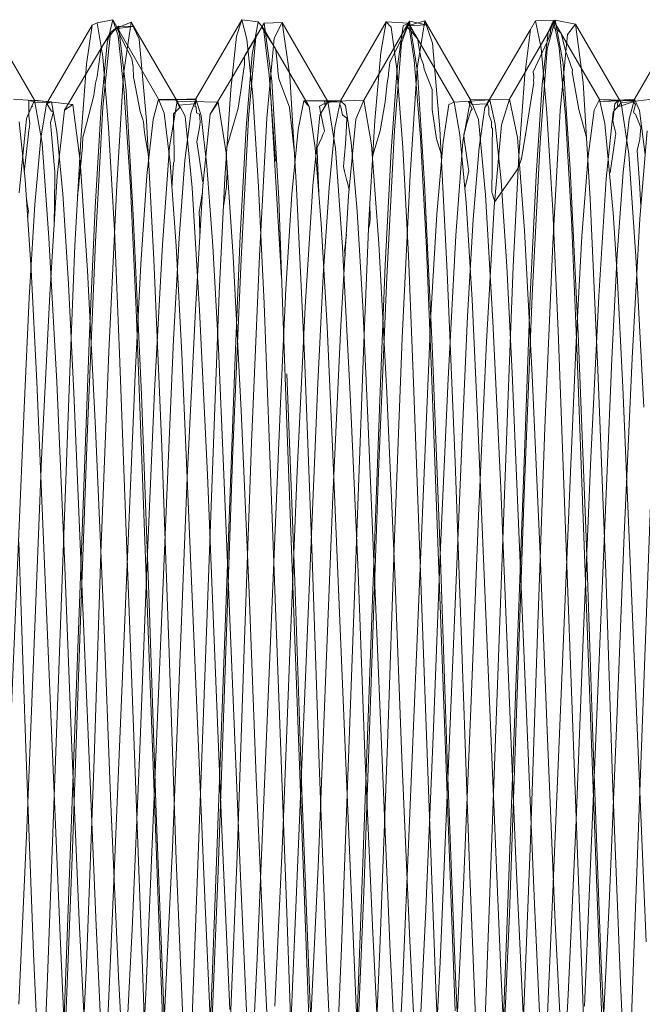
# Model space of a CAD drawing. Units: inches. Extents: x -6.8 to 6.8, y -4.5 to 4.5.
# Drawn here: x -4.1 to -4, y -3.1 to -3 of the extents above; entities that cross this region are included whole.
import ezdxf

# ---------------------------------------------------------------- set-up
doc = ezdxf.new("R2010")
doc.units = ezdxf.units.IN
doc.header["$LTSCALE"] = 0.75
doc.header["$MEASUREMENT"] = 0
doc.linetypes.add('Line Type-1', pattern=[0.083312, 0.041656, -0.041656])
for name, color, linetype, lineweight in [('None', 7, 'Continuous', 5), ('Setscrew', 7, 'Continuous', 5), ('U MINI', 7, 'Continuous', 5)]:
    doc.layers.add(name, color=color, linetype=linetype, lineweight=lineweight)

# ---------------------------------------------------------------- blocks, each defined once
blk = doc.blocks.new('Group-38-1')
at = {"layer": 'Setscrew', "color": 8, "linetype": 'Line Type-1', "lineweight": 5, "true_color": 0x808080}
for p, q in [((-5.41263, -4.00244), (-5.4104, -4.002)), ((-5.41119, -4.0053), (-5.4104, -4.002)), ((-5.4104, -4.002), (-5.40963, -4.00427)), ((-5.4104, -4.002), (-5.40389, -4.01327)), ((-5.39858, -4.01326), (-5.39207, -4.00198)), ((-5.39207, -4.00198), (-5.39281, -4.00431)), ((-5.39207, -4.00198), (-5.38974, -4.00227)), ((-5.39207, -4.00198), (-5.39133, -4.00474)), ((-5.35098, -4.00336), (-5.35025, -4.00214)), ((-5.35025, -4.00214), (-5.34769, -4.00208)), ((-5.35025, -4.00214), (-5.34948, -4.00603)), ((-5.34845, -4.00377), (-5.34769, -4.00208)), ((-5.34769, -4.00208), (-5.34689, -4.00597)), ((-5.34769, -4.00208), (-5.34118, -4.01334)), ((-5.32969, -4.00202), (-5.3362, -4.01329)), ((-5.41985, -4.01396), (-5.41334, -4.00278)), ((-5.41334, -4.00278), (-5.41414, -4.00831)), ((-5.41334, -4.00278), (-5.41263, -4.00244)), ((-5.41263, -4.00244), (-5.41184, -4.00726)), ((-5.4104, -4.00373), (-5.41025, -4.00356)), ((-5.41025, -4.00356), (-5.40984, -4.00307)), ((-5.40981, -4.00325), (-5.40981, -4.00304)), ((-5.39056, -4.00694), (-5.38974, -4.00227)), ((-5.38974, -4.00227), (-5.38899, -4.00321)), ((-5.38948, -4.00348), (-5.38936, -4.00329)), ((-5.38899, -4.00321), (-5.38248, -4.01434)), ((-5.38814, -4.00988), (-5.38899, -4.00321)), ((-5.37152, -4.00228), (-5.37803, -4.01352)), ((-5.37229, -4.00666), (-5.37152, -4.00228)), ((-5.37152, -4.00228), (-5.36834, -4.00248)), ((-5.3708, -4.00303), (-5.37152, -4.00228)), ((-5.3708, -4.00303), (-5.36999, -4.00901)), ((-5.36993, -4.00892), (-5.36909, -4.00286)), ((-5.36909, -4.00286), (-5.36834, -4.00248)), ((-5.36891, -4.00389), (-5.36876, -4.00357)), ((-5.36872, -4.00349), (-5.3687, -4.00337)), ((-5.3687, -4.00337), (-5.36867, -4.00326)), ((-5.36867, -4.00326), (-5.36861, -4.00294)), ((-5.36861, -4.00294), (-5.36796, -4.00362)), ((-5.36834, -4.00248), (-5.36752, -4.00776)), ((-5.36834, -4.00248), (-5.36183, -4.0137)), ((-5.36796, -4.00362), (-5.36776, -4.00387)), ((-5.35098, -4.00336), (-5.35749, -4.01447)), ((-5.35179, -4.00983), (-5.35098, -4.00336)), ((-5.34813, -4.00369), (-5.34811, -4.00359)), ((-5.41212, -4.00609), (-5.41143, -4.00504)), ((-5.41143, -4.00504), (-5.41098, -4.00443)), ((-5.41098, -4.00443), (-5.41063, -4.00402)), ((-5.41063, -4.00402), (-5.41054, -4.0039)), ((-5.41054, -4.0039), (-5.4104, -4.00373)), ((-5.40963, -4.00427), (-5.40877, -4.01232)), ((-5.39363, -4.01193), (-5.39281, -4.00431)), ((-5.39133, -4.00474), (-5.3905, -4.01279)), ((-5.36776, -4.00387), (-5.36702, -4.00476)), ((-5.3493, -4.01122), (-5.34845, -4.00377)), ((-5.3486, -4.00511), (-5.34822, -4.00417)), ((-5.34662, -4.00392), (-5.34633, -4.00506)), ((-5.41206, -4.01439), (-5.41119, -4.0053)), ((-5.36694, -4.00526), (-5.36657, -4.00736)), ((-5.35058, -4.00941), (-5.3486, -4.00511)), ((-5.34948, -4.00603), (-5.34865, -4.01522)), ((-5.34689, -4.00597), (-5.34601, -4.01564)), ((-5.34633, -4.00506), (-5.34594, -4.00654)), ((-5.41184, -4.00726), (-5.411, -4.01734)), ((-5.39143, -4.01737), (-5.39056, -4.00694)), ((-5.37313, -4.01631), (-5.37229, -4.00666)), ((-5.36752, -4.00776), (-5.36664, -4.01875)), ((-5.36657, -4.00736), (-5.36656, -4.00743)), ((-5.36656, -4.00743), (-5.36622, -4.00835)), ((-5.34594, -4.00654), (-5.34585, -4.00677)), ((-5.34585, -4.00677), (-5.34532, -4.00818)), ((-5.41498, -4.01905), (-5.41414, -4.00831)), ((-5.38698, -4.0085), (-5.38693, -4.00914)), ((-5.37081, -4.02063), (-5.36993, -4.00892)), ((-5.36999, -4.00901), (-5.36915, -4.02015)), ((-5.36622, -4.00835), (-5.3661, -4.00903)), ((-5.3661, -4.00903), (-5.36496, -4.01192)), ((-5.34532, -4.00818), (-5.34527, -4.00838)), ((-5.34527, -4.00838), (-5.34499, -4.00912)), ((-5.34499, -4.00912), (-5.34507, -4.00943)), ((-5.38814, -4.00988), (-5.38726, -4.02213)), ((-5.38809, -4.01059), (-5.38643, -4.03877)), ((-5.3868, -4.01041), (-5.38529, -4.01441)), ((-5.37137, -4.01094), (-5.37119, -4.0099)), ((-5.35263, -4.02141), (-5.35179, -4.00983)), ((-5.35058, -4.00941), (-5.3505, -4.01006)), ((-5.35053, -4.01062), (-5.35048, -4.01025)), ((-5.35053, -4.01062), (-5.35049, -4.01093)), ((-5.35048, -4.01025), (-5.3505, -4.01006)), ((-5.34507, -4.00943), (-5.34473, -4.01128)), ((-5.39447, -4.02451), (-5.39363, -4.01193)), ((-5.35018, -4.02415), (-5.3493, -4.01122)), ((-5.34473, -4.01128), (-5.34408, -4.01478)), ((-5.42455, -4.0133), (-5.41914, -4.01366)), ((-5.40877, -4.01232), (-5.40789, -4.02576)), ((-5.40468, -4.01618), (-5.40389, -4.01327)), ((-5.40389, -4.01327), (-5.39861, -4.01334)), ((-5.40389, -4.01327), (-5.40312, -4.01527)), ((-5.40382, -4.01345), (-5.39858, -4.01326)), ((-5.39861, -4.01334), (-5.40382, -4.01345)), ((-5.40145, -4.01336), (-5.40142, -4.0134)), ((-5.39858, -4.01326), (-5.39932, -4.0153)), ((-5.39784, -4.01568), (-5.39858, -4.01326)), ((-5.3905, -4.01279), (-5.38966, -4.02575)), ((-5.36183, -4.0137), (-5.35676, -4.0134)), ((-5.35749, -4.01447), (-5.35676, -4.0134)), ((-5.35715, -4.01397), (-5.35681, -4.01335)), ((-5.35712, -4.01385), (-5.35681, -4.01335)), ((-5.35676, -4.0134), (-5.356, -4.01682)), ((-5.34118, -4.01334), (-5.34194, -4.01483)), ((-5.3362, -4.01329), (-5.34132, -4.01363)), ((-5.33611, -4.0135), (-5.34118, -4.01334)), ((-5.34118, -4.01334), (-5.34038, -4.01677)), ((-5.33844, -4.01343), (-5.33824, -4.01352)), ((-5.33696, -4.01614), (-5.3362, -4.01329)), ((-5.3362, -4.01329), (-5.33547, -4.01492)), ((-5.42198, -4.01437), (-5.42196, -4.01434)), ((-5.42176, -4.01368), (-5.42152, -4.01374)), ((-5.42152, -4.01374), (-5.41948, -4.0138)), ((-5.42065, -4.01883), (-5.41985, -4.01396)), ((-5.41985, -4.01396), (-5.41914, -4.01366)), ((-5.41914, -4.01366), (-5.41835, -4.0179)), ((-5.41293, -4.02868), (-5.41206, -4.01439)), ((-5.40095, -4.01416), (-5.39884, -4.01396)), ((-5.39872, -4.01428), (-5.39854, -4.01444)), ((-5.38529, -4.01441), (-5.38528, -4.0145)), ((-5.38528, -4.0145), (-5.38456, -4.02099)), ((-5.38404, -4.01762), (-5.38323, -4.01351)), ((-5.38323, -4.01351), (-5.38248, -4.01434)), ((-5.38323, -4.01351), (-5.37803, -4.01352)), ((-5.38248, -4.01434), (-5.38163, -4.02021)), ((-5.381, -4.0143), (-5.38038, -4.01397)), ((-5.381, -4.0143), (-5.38084, -4.01522)), ((-5.38038, -4.01397), (-5.38022, -4.0139)), ((-5.3803, -4.01352), (-5.38018, -4.01422)), ((-5.3803, -4.01352), (-5.38001, -4.01362)), ((-5.38022, -4.0139), (-5.3798, -4.01373)), ((-5.38001, -4.01362), (-5.37986, -4.01367)), ((-5.3798, -4.01373), (-5.37947, -4.01372)), ((-5.37946, -4.01372), (-5.37784, -4.01369)), ((-5.37803, -4.01352), (-5.3788, -4.01737)), ((-5.37803, -4.01352), (-5.37731, -4.01418)), ((-5.37731, -4.01418), (-5.37651, -4.01944)), ((-5.37235, -4.01778), (-5.37165, -4.01366)), ((-5.36342, -4.01936), (-5.36258, -4.01403)), ((-5.36258, -4.01403), (-5.36183, -4.0137)), ((-5.36183, -4.0137), (-5.36101, -4.01834)), ((-5.35983, -4.01358), (-5.35969, -4.01364)), ((-5.35957, -4.01376), (-5.35944, -4.01383)), ((-5.35944, -4.01383), (-5.35926, -4.01403)), ((-5.35926, -4.01403), (-5.35715, -4.01397)), ((-5.35749, -4.01447), (-5.3583, -4.02016)), ((-5.34408, -4.01478), (-5.34305, -4.01854)), ((-5.34194, -4.01483), (-5.34279, -4.02139)), ((-5.34132, -4.01363), (-5.33611, -4.0135)), ((-5.40652, -4.01502), (-5.4062, -4.01602)), ((-5.40555, -4.02417), (-5.40468, -4.01618)), ((-5.40312, -4.01527), (-5.40226, -4.02235)), ((-5.40178, -4.01582), (-5.40176, -4.0174)), ((-5.39932, -4.0153), (-5.40014, -4.02201)), ((-5.39849, -4.01523), (-5.39848, -4.01523)), ((-5.39784, -4.01568), (-5.39701, -4.02277)), ((-5.38084, -4.01522), (-5.38082, -4.01534)), ((-5.3772, -4.01805), (-5.37713, -4.01599)), ((-5.35692, -4.01553), (-5.35654, -4.01646)), ((-5.34865, -4.01522), (-5.34782, -4.02909)), ((-5.34601, -4.01564), (-5.34515, -4.0304)), ((-5.33779, -4.02365), (-5.33696, -4.01614)), ((-5.33632, -4.01507), (-5.33621, -4.01533)), ((-5.33621, -4.01533), (-5.33603, -4.01542)), ((-5.33547, -4.01492), (-5.33466, -4.0212)), ((-5.42375, -4.01649), (-5.42288, -4.02477)), ((-5.42242, -4.01821), (-5.42236, -4.01765)), ((-5.42236, -4.01765), (-5.42229, -4.01754)), ((-5.42221, -4.01678), (-5.4222, -4.01677)), ((-5.41929, -4.01662), (-5.41876, -4.02262)), ((-5.41456, -4.01838), (-5.41416, -4.0168)), ((-5.411, -4.01734), (-5.41018, -4.03191)), ((-5.40176, -4.0174), (-5.40174, -4.01784)), ((-5.39229, -4.0327), (-5.39143, -4.01737)), ((-5.38492, -4.02679), (-5.38404, -4.01762)), ((-5.3788, -4.01737), (-5.37964, -4.02587)), ((-5.37396, -4.03056), (-5.37313, -4.01631)), ((-5.35654, -4.01646), (-5.35653, -4.0165)), ((-5.35653, -4.0165), (-5.35652, -4.01734)), ((-5.356, -4.01682), (-5.35516, -4.0249)), ((-5.34038, -4.01677), (-5.33922, -4.02945)), ((-5.33538, -4.01837), (-5.33529, -4.0173)), ((-5.423, -4.02365), (-5.42242, -4.01821)), ((-5.42149, -4.02827), (-5.42065, -4.01883)), ((-5.41835, -4.0179), (-5.41751, -4.02677)), ((-5.4158, -4.03412), (-5.41498, -4.01905)), ((-5.4147, -4.01984), (-5.41467, -4.01871)), ((-5.40584, -4.01837), (-5.40538, -4.02107)), ((-5.40174, -4.01784), (-5.40169, -4.02179)), ((-5.37342, -4.02126), (-5.37235, -4.01778)), ((-5.36664, -4.01875), (-5.36578, -4.0345)), ((-5.36437, -4.01892), (-5.36371, -4.02105)), ((-5.36101, -4.01834), (-5.36013, -4.02801)), ((-5.3604, -4.01902), (-5.35984, -4.02291)), ((-5.35228, -4.02174), (-5.35172, -4.01864)), ((-5.33578, -4.02061), (-5.33544, -4.01898)), ((-5.33544, -4.01898), (-5.33538, -4.01837)), ((-5.41525, -4.02536), (-5.41472, -4.02005)), ((-5.41472, -4.02005), (-5.4147, -4.01984)), ((-5.38163, -4.02021), (-5.38075, -4.03098)), ((-5.37651, -4.01944), (-5.37566, -4.02924)), ((-5.36915, -4.02015), (-5.36834, -4.03552)), ((-5.3643, -4.02966), (-5.36342, -4.01936)), ((-5.3583, -4.02016), (-5.35914, -4.03035)), ((-5.40169, -4.02179), (-5.40168, -4.0219)), ((-5.37165, -4.0369), (-5.37081, -4.02063)), ((-5.35343, -4.0371), (-5.35263, -4.02141)), ((-5.35272, -4.02312), (-5.35231, -4.02185)), ((-5.35229, -4.02179), (-5.35228, -4.02174)), ((-5.34279, -4.02139), (-5.34367, -4.03276)), ((-5.33578, -4.02061), (-5.33549, -4.02512)), ((-5.40226, -4.02235), (-5.40138, -4.03417)), ((-5.40014, -4.02201), (-5.40098, -4.03308)), ((-5.39701, -4.02277), (-5.39617, -4.03416)), ((-5.35984, -4.02291), (-5.35975, -4.0235)), ((-5.41868, -4.02436), (-5.41868, -4.02429)), ((-5.40642, -4.03674), (-5.40555, -4.02417)), ((-5.40199, -4.02597), (-5.40186, -4.02375)), ((-5.39526, -4.04088), (-5.39447, -4.02451)), ((-5.36008, -4.02499), (-5.35975, -4.0235)), ((-5.35101, -4.04126), (-5.35018, -4.02415)), ((-5.33863, -4.0354), (-5.33779, -4.02365)), ((-5.42288, -4.02477), (-5.42201, -4.03757)), ((-5.41525, -4.02547), (-5.41525, -4.02536)), ((-5.40789, -4.02576), (-5.40708, -4.04319)), ((-5.38966, -4.02575), (-5.38888, -4.04235)), ((-5.37964, -4.02587), (-5.38047, -4.0384)), ((-5.35516, -4.0249), (-5.35433, -4.0371)), ((-5.33549, -4.02512), (-5.33548, -4.02515)), ((-5.41751, -4.02677), (-5.41669, -4.03958)), ((-5.38578, -4.04028), (-5.38492, -4.02679)), ((-5.42231, -4.04153), (-5.42149, -4.02827)), ((-5.41372, -4.04663), (-5.41293, -4.02868)), ((-5.37382, -4.02811), (-5.3738, -4.03028)), ((-5.36013, -4.02801), (-5.35927, -4.04186)), ((-5.42252, -4.03008), (-5.42248, -4.02978)), ((-5.42248, -4.02978), (-5.42244, -4.02948)), ((-5.37566, -4.02924), (-5.37485, -4.04276)), ((-5.36514, -4.04397), (-5.3643, -4.02966)), ((-5.34782, -4.02909), (-5.34706, -4.04627)), ((-5.33922, -4.02945), (-5.33864, -4.03825)), ((-5.38075, -4.03098), (-5.37992, -4.04562)), ((-5.37471, -4.04796), (-5.37396, -4.03056)), ((-5.37401, -4.03179), (-5.37384, -4.03088)), ((-5.37384, -4.03088), (-5.3738, -4.03028)), ((-5.35914, -4.03035), (-5.35994, -4.04415)), ((-5.34515, -4.0304), (-5.34437, -4.04861)), ((-5.41018, -4.03191), (-5.40944, -4.04949)), ((-5.39306, -4.05125), (-5.39229, -4.0327)), ((-5.34367, -4.03276), (-5.3445, -4.04781)), ((-5.41652, -4.05201), (-5.4158, -4.03412)), ((-5.40098, -4.03308), (-5.40177, -4.04748)), ((-5.40138, -4.03417), (-5.40057, -4.04951)), ((-5.39617, -4.03416), (-5.39539, -4.04877)), ((-5.37744, -4.03475), (-5.37741, -4.03516)), ((-5.36834, -4.03552), (-5.36762, -4.0536)), ((-5.36578, -4.0345), (-5.36503, -4.05331)), ((-5.3394, -4.05023), (-5.33863, -4.0354)), ((-5.40721, -4.05253), (-5.40642, -4.03674)), ((-5.3724, -4.05607), (-5.37165, -4.0369)), ((-5.35433, -4.0371), (-5.35357, -4.05222)), ((-5.35415, -4.05539), (-5.35343, -4.0371)), ((-5.42201, -4.03757), (-5.42122, -4.05349)), ((-5.38047, -4.0384), (-5.38122, -4.05371)), ((-5.33864, -4.03825), (-5.33786, -4.05428)), ((-5.41669, -4.03958), (-5.41595, -4.05505)), ((-5.39598, -4.05971), (-5.39526, -4.04088)), ((-5.38655, -4.0566), (-5.38578, -4.04028)), ((-5.35176, -4.06108), (-5.35101, -4.04126)), ((-5.42303, -4.05726), (-5.42231, -4.04153)), ((-5.38888, -4.04235), (-5.38816, -4.0614)), ((-5.37485, -4.04276), (-5.37413, -4.05866)), ((-5.35927, -4.04186), (-5.35852, -4.05841)), ((-5.40708, -4.04319), (-5.40632, -4.06331)), ((-5.36589, -4.06084), (-5.36514, -4.04397)), ((-5.35994, -4.04415), (-5.36066, -4.06024)), ((-5.37992, -4.04562), (-5.37917, -4.06273)), ((-5.41704, -4.13619), (-5.41372, -4.04663)), ((-5.34706, -4.04627), (-5.34388, -4.13216)), ((-5.40177, -4.04748), (-5.40249, -4.06404)), ((-5.37789, -4.13401), (-5.37471, -4.04796)), ((-5.3445, -4.04781), (-5.34525, -4.06525)), ((-5.40944, -4.04949), (-5.40625, -4.13565)), ((-5.40057, -4.04951), (-5.39981, -4.06721)), ((-5.39539, -4.04877), (-5.39467, -4.06553)), ((-5.34437, -4.04861), (-5.34105, -4.13829)), ((-5.39638, -4.14097), (-5.39306, -4.05125)), ((-5.34012, -4.06721), (-5.3394, -4.05023)), ((-5.41972, -4.13826), (-5.41652, -4.05201)), ((-5.41053, -4.13132), (-5.40721, -4.05253)), ((-5.35357, -4.05222), (-5.35039, -4.12778)), ((-5.42122, -4.05349), (-5.4179, -4.13234)), ((-5.38122, -4.05371), (-5.3844, -4.12941)), ((-5.36762, -4.0536), (-5.36443, -4.13984)), ((-5.36503, -4.05331), (-5.36171, -4.14298)), ((-5.41595, -4.05505), (-5.41276, -4.13085)), ((-5.35734, -4.14158), (-5.35415, -4.05539)), ((-5.33786, -4.05428), (-5.33454, -4.13317)), ((-5.38987, -4.13553), (-5.38655, -4.0566)), ((-5.37572, -4.14557), (-5.3724, -4.05607)), ((-5.42623, -4.13314), (-5.42303, -4.05726)), ((-5.38568, -4.05822), (-5.38312, -4.12729)), ((-5.37413, -4.05866), (-5.37094, -4.13453)), ((-5.35852, -4.05841), (-5.3552, -4.1373)), ((-5.39916, -4.14556), (-5.39598, -4.05971)), ((-5.36921, -4.13957), (-5.36589, -4.06084)), ((-5.36066, -4.06024), (-5.36385, -4.13606)), ((-5.35432, -4.13022), (-5.35176, -4.06108)), ((-5.38816, -4.0614), (-5.38571, -4.12771)), ((-5.40632, -4.06331), (-5.40376, -4.13242)), ((-5.37917, -4.06273), (-5.37661, -4.1235)), ((-5.33607, -4.12962), (-5.33361, -4.06331)), ((-5.40249, -4.06404), (-5.40567, -4.13957)), ((-5.34525, -4.06525), (-5.34781, -4.12607)), ((-5.39467, -4.06553), (-5.39222, -4.12386)), ((-5.39981, -4.06721), (-5.39725, -4.128)), ((-5.34258, -4.12554), (-5.34012, -4.06721)), ((-5.39222, -4.12386), (-5.3915, -4.14089)), ((-5.37661, -4.1235), (-5.37585, -4.1413)), ((-5.34781, -4.12607), (-5.34856, -4.14352)), ((-5.34329, -4.14235), (-5.34258, -4.12554)), ((-5.39725, -4.128), (-5.3965, -4.1452)), ((-5.38571, -4.12771), (-5.38499, -4.14707)), ((-5.38312, -4.12729), (-5.38236, -4.14753)), ((-5.35039, -4.12778), (-5.34967, -4.1443)), ((-5.3844, -4.12941), (-5.38512, -4.14572)), ((-5.33678, -4.14873), (-5.33607, -4.12962)), ((-5.41276, -4.13085), (-5.41204, -4.14699)), ((-5.35507, -4.15006), (-5.35432, -4.13022)), ((-5.4179, -4.13234), (-5.41715, -4.14898)), ((-5.41128, -4.14809), (-5.41053, -4.13132)), ((-5.40376, -4.13242), (-5.40301, -4.15197)), ((-5.34388, -4.13216), (-5.34316, -4.15094)), ((-5.37861, -4.15256), (-5.37789, -4.13401)), ((-5.37094, -4.13453), (-5.37021, -4.15023)), ((-5.41779, -4.15525), (-5.41704, -4.13619)), ((-5.40625, -4.13565), (-5.40553, -4.154)), ((-5.39064, -4.15177), (-5.38987, -4.13553)), ((-5.36385, -4.13606), (-5.36459, -4.15157)), ((-5.3552, -4.1373), (-5.35441, -4.15331)), ((-5.42044, -4.15629), (-5.41972, -4.13826)), ((-5.34105, -4.13829), (-5.34029, -4.15709)), ((-5.40567, -4.13957), (-5.40643, -4.15464)), ((-5.3915, -4.14089), (-5.39073, -4.15577)), ((-5.37001, -4.15527), (-5.36921, -4.13957)), ((-5.36443, -4.13984), (-5.3637, -4.15768)), ((-5.39715, -4.15943), (-5.39638, -4.14097)), ((-5.37585, -4.1413), (-5.37505, -4.15674)), ((-5.35808, -4.15921), (-5.35734, -4.14158))]:
    blk.add_line(p, q, dxfattribs=at)
at = {"layer": 'U MINI', "color": 8, "linetype": 'Line Type-1', "lineweight": 5, "true_color": 0x808080}
for p, q in [((-5.42808, -4.00219), (-5.42157, -4.01344)), ((-5.37469, -4.01345), (-5.36818, -4.0022)), ((-5.36933, -4.00526), (-5.36818, -4.0022)), ((-5.36842, -4.00284), (-5.36603, -4.00215)), ((-5.36818, -4.0022), (-5.36582, -4.00273)), ((-5.36818, -4.0022), (-5.36706, -4.00941)), ((-5.36712, -4.00888), (-5.36603, -4.00215)), ((-5.36603, -4.00215), (-5.3649, -4.00532)), ((-5.35952, -4.0134), (-5.36603, -4.00215)), ((-5.35398, -4.0133), (-5.34747, -4.00203)), ((-5.34861, -4.00615), (-5.34747, -4.00203)), ((-5.34747, -4.00203), (-5.34458, -4.00261)), ((-5.34634, -4.00823), (-5.34747, -4.00203)), ((-5.41076, -4.00378), (-5.4096, -4.00289)), ((-5.41009, -4.00326), (-5.40778, -4.00232)), ((-5.40749, -4.00294), (-5.41009, -4.00326)), ((-5.40984, -4.00307), (-5.40979, -4.00305)), ((-5.40981, -4.00304), (-5.40979, -4.00305)), ((-5.40981, -4.00325), (-5.40947, -4.00399)), ((-5.4096, -4.00289), (-5.40749, -4.00294)), ((-5.4096, -4.00289), (-5.40852, -4.01204)), ((-5.40887, -4.00974), (-5.40778, -4.00232)), ((-5.40778, -4.00232), (-5.40127, -4.01355)), ((-5.40778, -4.00232), (-5.40664, -4.00475)), ((-5.3933, -4.00995), (-5.38925, -4.0031)), ((-5.39015, -4.00463), (-5.38948, -4.00348)), ((-5.39005, -4.00446), (-5.38889, -4.00249)), ((-5.38936, -4.00329), (-5.38925, -4.00311)), ((-5.38924, -4.00309), (-5.38922, -4.00305)), ((-5.38922, -4.00305), (-5.38871, -4.00385)), ((-5.38889, -4.00249), (-5.38633, -4.00237)), ((-5.38889, -4.00249), (-5.38779, -4.01068)), ((-5.38746, -4.0046), (-5.38633, -4.00237)), ((-5.38633, -4.00237), (-5.37982, -4.0136)), ((-5.38633, -4.00237), (-5.38524, -4.00999)), ((-5.36877, -4.00358), (-5.36873, -4.0035)), ((-5.36582, -4.00273), (-5.36842, -4.00284)), ((-5.34811, -4.00356), (-5.34803, -4.00321)), ((-5.34811, -4.00359), (-5.34811, -4.00356)), ((-5.34803, -4.00321), (-5.34798, -4.00293)), ((-5.34798, -4.00293), (-5.34722, -4.00337)), ((-5.34722, -4.00337), (-5.34662, -4.00392)), ((-5.34572, -4.00409), (-5.34458, -4.00261)), ((-5.34458, -4.00261), (-5.33807, -4.01381)), ((-5.34458, -4.00261), (-5.3435, -4.0109)), ((-5.41076, -4.00378), (-5.41727, -4.01484)), ((-5.41182, -4.01443), (-5.41076, -4.00378)), ((-5.40947, -4.00399), (-5.4092, -4.00455)), ((-5.4092, -4.00455), (-5.40832, -4.00631)), ((-5.40664, -4.00475), (-5.40563, -4.01634)), ((-5.39113, -4.00628), (-5.39015, -4.00463)), ((-5.39108, -4.01601), (-5.39005, -4.00446)), ((-5.38871, -4.00385), (-5.38835, -4.00444)), ((-5.38848, -4.01601), (-5.38746, -4.0046)), ((-5.38835, -4.00444), (-5.38733, -4.00605)), ((-5.37095, -4.00795), (-5.36936, -4.00483)), ((-5.36937, -4.00483), (-5.36892, -4.00389)), ((-5.36702, -4.00476), (-5.36694, -4.00526)), ((-5.34822, -4.00417), (-5.34813, -4.00369)), ((-5.34674, -4.0149), (-5.34572, -4.00409)), ((-5.41248, -4.00902), (-5.4121, -4.00623)), ((-5.4121, -4.00623), (-5.41212, -4.00609)), ((-5.40832, -4.00631), (-5.40795, -4.00705)), ((-5.39166, -4.00719), (-5.39113, -4.00628)), ((-5.38733, -4.00605), (-5.38719, -4.00628)), ((-5.38719, -4.00628), (-5.38698, -4.0085)), ((-5.37035, -4.01768), (-5.36933, -4.00526)), ((-5.3649, -4.00532), (-5.3639, -4.01751)), ((-5.34962, -4.01945), (-5.34861, -4.00615)), ((-5.40795, -4.00705), (-5.4077, -4.00753)), ((-5.4077, -4.00753), (-5.40751, -4.00866)), ((-5.39167, -4.00839), (-5.39166, -4.00719)), ((-5.41263, -4.01006), (-5.41248, -4.00902)), ((-5.40751, -4.00866), (-5.40745, -4.01023)), ((-5.39181, -4.00929), (-5.39167, -4.00839)), ((-5.38693, -4.00914), (-5.38692, -4.00932)), ((-5.37116, -4.00964), (-5.371, -4.00805)), ((-5.371, -4.00805), (-5.37095, -4.00795)), ((-5.36811, -4.02405), (-5.36712, -4.00888)), ((-5.34534, -4.02327), (-5.34634, -4.00823)), ((-5.41286, -4.01101), (-5.41263, -4.01006)), ((-5.40985, -4.02551), (-5.40887, -4.00974)), ((-5.40745, -4.01023), (-5.40744, -4.01035)), ((-5.40744, -4.01035), (-5.40652, -4.01502)), ((-5.39656, -4.01544), (-5.3933, -4.00995)), ((-5.39207, -4.01096), (-5.39181, -4.00929)), ((-5.38692, -4.00932), (-5.3868, -4.01041)), ((-5.38524, -4.00999), (-5.38426, -4.02594)), ((-5.37119, -4.0099), (-5.37116, -4.00964)), ((-5.36706, -4.00941), (-5.36606, -4.02533)), ((-5.41312, -4.01276), (-5.41286, -4.01101)), ((-5.40852, -4.01204), (-5.4075, -4.02973)), ((-5.39257, -4.01455), (-5.39209, -4.01146)), ((-5.39209, -4.01146), (-5.39207, -4.01096)), ((-5.38779, -4.01068), (-5.38678, -4.02748)), ((-5.37165, -4.01366), (-5.37137, -4.01094)), ((-5.36497, -4.01257), (-5.36496, -4.01192)), ((-5.35172, -4.01864), (-5.35049, -4.01093)), ((-5.3435, -4.0109), (-5.34251, -4.02745)), ((-5.42157, -4.01344), (-5.4227, -4.01605)), ((-5.42238, -4.01493), (-5.42237, -4.01345)), ((-5.42237, -4.01345), (-5.42213, -4.01351)), ((-5.42157, -4.01344), (-5.41611, -4.01405)), ((-5.42048, -4.01954), (-5.42157, -4.01344)), ((-5.41416, -4.0168), (-5.41312, -4.01276)), ((-5.40147, -4.0133), (-5.40095, -4.01416)), ((-5.40147, -4.0133), (-5.40145, -4.01335)), ((-5.40145, -4.01335), (-5.40142, -4.0134)), ((-5.40145, -4.01336), (-5.40111, -4.01401)), ((-5.36497, -4.01476), (-5.36497, -4.01257)), ((-5.36061, -4.01933), (-5.35952, -4.0134)), ((-5.35952, -4.0134), (-5.35398, -4.0133)), ((-5.35839, -4.0162), (-5.35952, -4.0134)), ((-5.35512, -4.01692), (-5.35398, -4.0133)), ((-5.35285, -4.01875), (-5.35398, -4.0133)), ((-5.33863, -4.01361), (-5.33844, -4.01343)), ((-5.33861, -4.01394), (-5.33842, -4.01344)), ((-5.33842, -4.01344), (-5.33825, -4.01355)), ((-5.33326, -4.01325), (-5.33807, -4.01381)), ((-5.42213, -4.01351), (-5.42197, -4.01355)), ((-5.42198, -4.01438), (-5.4218, -4.01434)), ((-5.42198, -4.01437), (-5.42198, -4.01438)), ((-5.42197, -4.01355), (-5.42176, -4.01368)), ((-5.41985, -4.01395), (-5.41942, -4.01368)), ((-5.41985, -4.01395), (-5.41977, -4.01399)), ((-5.41977, -4.01399), (-5.41926, -4.0148)), ((-5.41948, -4.0138), (-5.41942, -4.01368)), ((-5.41926, -4.0148), (-5.41913, -4.015)), ((-5.41833, -4.02421), (-5.41727, -4.01484)), ((-5.41727, -4.01484), (-5.41611, -4.01405)), ((-5.41611, -4.01405), (-5.41503, -4.02211)), ((-5.41287, -4.03359), (-5.41182, -4.01443)), ((-5.40127, -4.01355), (-5.40236, -4.02008)), ((-5.40086, -4.01447), (-5.40179, -4.01537)), ((-5.40127, -4.01355), (-5.40013, -4.01569)), ((-5.3954, -4.0137), (-5.40127, -4.01355)), ((-5.40111, -4.01401), (-5.40095, -4.01431)), ((-5.40095, -4.01431), (-5.40086, -4.01447)), ((-5.39884, -4.01396), (-5.39856, -4.01362)), ((-5.39872, -4.01428), (-5.39856, -4.01362)), ((-5.39854, -4.01444), (-5.39849, -4.01523)), ((-5.39656, -4.01544), (-5.3954, -4.0137)), ((-5.3954, -4.0137), (-5.3943, -4.02091)), ((-5.39418, -4.02014), (-5.39257, -4.01455)), ((-5.37982, -4.0136), (-5.38095, -4.01556)), ((-5.37982, -4.0136), (-5.37469, -4.01345)), ((-5.37982, -4.0136), (-5.37873, -4.0203)), ((-5.37813, -4.01406), (-5.37796, -4.01439)), ((-5.37796, -4.01439), (-5.37784, -4.01509)), ((-5.37791, -4.01363), (-5.37779, -4.01354)), ((-5.37784, -4.01369), (-5.37779, -4.01354)), ((-5.37469, -4.01345), (-5.37584, -4.01614)), ((-5.37358, -4.01979), (-5.37469, -4.01345)), ((-5.36497, -4.01476), (-5.36437, -4.01892)), ((-5.35983, -4.01358), (-5.35973, -4.01379)), ((-5.35973, -4.01379), (-5.3593, -4.01468)), ((-5.35969, -4.01364), (-5.35961, -4.01372)), ((-5.35961, -4.01372), (-5.35957, -4.01376)), ((-5.35948, -4.01496), (-5.3593, -4.01468)), ((-5.35712, -4.01385), (-5.35691, -4.01457)), ((-5.35691, -4.01457), (-5.35692, -4.01534)), ((-5.33807, -4.01381), (-5.33921, -4.01511)), ((-5.33919, -4.01561), (-5.33899, -4.01395)), ((-5.33899, -4.01395), (-5.33863, -4.01361)), ((-5.33855, -4.01436), (-5.33861, -4.01394)), ((-5.33855, -4.01436), (-5.33631, -4.01369)), ((-5.33825, -4.01355), (-5.33824, -4.01352)), ((-5.33807, -4.01381), (-5.33699, -4.02111)), ((-5.33632, -4.01507), (-5.33602, -4.01406)), ((-5.33602, -4.01406), (-5.33631, -4.01369)), ((-5.4227, -4.01605), (-5.42371, -4.02662)), ((-5.42238, -4.01493), (-5.42238, -4.01565)), ((-5.42238, -4.01565), (-5.4222, -4.01677)), ((-5.41929, -4.01662), (-5.41904, -4.01579)), ((-5.41913, -4.015), (-5.41901, -4.01501)), ((-5.41904, -4.01579), (-5.41888, -4.01519)), ((-5.41901, -4.01501), (-5.41888, -4.01519)), ((-5.4062, -4.01602), (-5.40606, -4.01649)), ((-5.40179, -4.01537), (-5.40178, -4.01582)), ((-5.40013, -4.01569), (-5.39912, -4.02589)), ((-5.39848, -4.01523), (-5.39808, -4.01541)), ((-5.39808, -4.01541), (-5.39796, -4.01656)), ((-5.39759, -4.02559), (-5.39656, -4.01544)), ((-5.39215, -4.03606), (-5.39108, -4.01601)), ((-5.38953, -4.03562), (-5.38848, -4.01601)), ((-5.38197, -4.0256), (-5.38095, -4.01556)), ((-5.38082, -4.01534), (-5.38028, -4.01785)), ((-5.37784, -4.01509), (-5.37779, -4.01532)), ((-5.37779, -4.01532), (-5.37772, -4.01547)), ((-5.37772, -4.01547), (-5.37771, -4.01554)), ((-5.37771, -4.01554), (-5.3777, -4.01556)), ((-5.3777, -4.01556), (-5.37713, -4.01599)), ((-5.37584, -4.01614), (-5.37686, -4.02706)), ((-5.35997, -4.01658), (-5.35948, -4.01496)), ((-5.35738, -4.02692), (-5.35839, -4.0162)), ((-5.35692, -4.01534), (-5.35692, -4.01553)), ((-5.34778, -4.03389), (-5.34674, -4.0149)), ((-5.33921, -4.01511), (-5.34023, -4.02462)), ((-5.33928, -4.01635), (-5.33919, -4.01561)), ((-5.33603, -4.01542), (-5.33529, -4.0173)), ((-5.42229, -4.01754), (-5.42221, -4.01678)), ((-5.40606, -4.01649), (-5.40596, -4.01762)), ((-5.40596, -4.01762), (-5.40584, -4.01837)), ((-5.40563, -4.01634), (-5.40458, -4.03612)), ((-5.39845, -4.01938), (-5.39809, -4.01734)), ((-5.39809, -4.01734), (-5.39796, -4.01656)), ((-5.3639, -4.01751), (-5.36283, -4.0379)), ((-5.36046, -4.01825), (-5.36024, -4.01759)), ((-5.36025, -4.01748), (-5.35997, -4.01658)), ((-5.36024, -4.01759), (-5.36025, -4.01748)), ((-5.35652, -4.01734), (-5.3564, -4.01748)), ((-5.35641, -4.01986), (-5.3564, -4.01748)), ((-5.35613, -4.02862), (-5.35512, -4.01692)), ((-5.33928, -4.01635), (-5.33914, -4.01702)), ((-5.33914, -4.01702), (-5.33897, -4.01757)), ((-5.33897, -4.01757), (-5.33883, -4.01823)), ((-5.41467, -4.01871), (-5.41456, -4.01838)), ((-5.38131, -4.02016), (-5.38069, -4.01874)), ((-5.38069, -4.01874), (-5.38051, -4.0183)), ((-5.38051, -4.0183), (-5.38028, -4.01785)), ((-5.37732, -4.01965), (-5.3772, -4.01805)), ((-5.37144, -4.03861), (-5.37035, -4.01768)), ((-5.36046, -4.01825), (-5.3604, -4.01902)), ((-5.35185, -4.03198), (-5.35285, -4.01875)), ((-5.339, -4.01917), (-5.3389, -4.0184)), ((-5.3389, -4.0184), (-5.33883, -4.01823)), ((-5.33541, -4.03027), (-5.3344, -4.0178)), ((-5.41949, -4.03303), (-5.42048, -4.01954)), ((-5.40236, -4.02008), (-5.40334, -4.03396)), ((-5.39818, -4.02119), (-5.39845, -4.01938)), ((-5.38131, -4.02069), (-5.38131, -4.02016)), ((-5.37873, -4.0203), (-5.37775, -4.03433)), ((-5.37759, -4.02286), (-5.37732, -4.01965)), ((-5.37257, -4.0338), (-5.37358, -4.01979)), ((-5.3616, -4.03267), (-5.36061, -4.01933)), ((-5.35641, -4.0244), (-5.35641, -4.01986)), ((-5.35072, -4.04123), (-5.34962, -4.01945)), ((-5.33966, -4.02375), (-5.339, -4.01917)), ((-5.39818, -4.02119), (-5.39768, -4.02447)), ((-5.3943, -4.02091), (-5.39329, -4.03569)), ((-5.38131, -4.02069), (-5.38111, -4.02662)), ((-5.35231, -4.02185), (-5.35229, -4.02179)), ((-5.33699, -4.02111), (-5.336, -4.03567)), ((-5.41876, -4.02262), (-5.41868, -4.02356)), ((-5.41503, -4.02211), (-5.41401, -4.03767)), ((-5.40186, -4.02375), (-5.40179, -4.02239)), ((-5.40179, -4.02239), (-5.40167, -4.02214)), ((-5.40168, -4.0219), (-5.40167, -4.02214)), ((-5.3943, -4.0219), (-5.39412, -4.02368)), ((-5.37743, -4.02356), (-5.37759, -4.02286)), ((-5.35281, -4.02326), (-5.35272, -4.02312)), ((-5.41938, -4.04106), (-5.41833, -4.02421)), ((-5.41877, -4.03135), (-5.41864, -4.02446)), ((-5.41868, -4.02356), (-5.41867, -4.02425)), ((-5.41867, -4.02425), (-5.41868, -4.02429)), ((-5.41868, -4.02436), (-5.41867, -4.02438)), ((-5.41867, -4.02438), (-5.41864, -4.02446)), ((-5.39768, -4.02447), (-5.39769, -4.02466)), ((-5.39421, -4.02497), (-5.39417, -4.02462)), ((-5.39417, -4.02462), (-5.39412, -4.02368)), ((-5.37743, -4.02356), (-5.3771, -4.02489)), ((-5.36922, -4.04725), (-5.36811, -4.02405)), ((-5.35647, -4.02511), (-5.35641, -4.0244)), ((-5.35445, -4.02558), (-5.35352, -4.02427)), ((-5.35352, -4.02427), (-5.35281, -4.02326)), ((-5.34421, -4.04667), (-5.34534, -4.02327)), ((-5.34127, -4.04133), (-5.34023, -4.02462)), ((-5.41541, -4.02705), (-5.41525, -4.02547)), ((-5.41097, -4.04923), (-5.40985, -4.02551)), ((-5.39912, -4.02589), (-5.39807, -4.04329)), ((-5.39866, -4.04324), (-5.39759, -4.02559)), ((-5.39769, -4.02466), (-5.39756, -4.02524)), ((-5.39467, -4.02856), (-5.39425, -4.02577)), ((-5.39425, -4.02577), (-5.39421, -4.02497)), ((-5.38426, -4.02594), (-5.38314, -4.0498)), ((-5.38302, -4.04285), (-5.38197, -4.0256)), ((-5.3771, -4.02489), (-5.37707, -4.02497)), ((-5.37707, -4.02497), (-5.37678, -4.02618)), ((-5.36606, -4.02533), (-5.36492, -4.04949)), ((-5.36031, -4.026), (-5.36008, -4.02499)), ((-5.35647, -4.02511), (-5.35646, -4.02649)), ((-5.35598, -4.02774), (-5.35445, -4.02558)), ((-5.33548, -4.02515), (-5.33526, -4.02851)), ((-5.4227, -4.02741), (-5.42253, -4.02846)), ((-5.39804, -4.02886), (-5.39765, -4.02649)), ((-5.37686, -4.02706), (-5.37795, -4.04548)), ((-5.35632, -4.04486), (-5.35738, -4.02692)), ((-5.35646, -4.02649), (-5.35645, -4.02667)), ((-5.35645, -4.02667), (-5.35607, -4.02785)), ((-5.34251, -4.02745), (-5.34138, -4.05182)), ((-5.42253, -4.02846), (-5.42241, -4.02919)), ((-5.38678, -4.02748), (-5.38568, -4.05822)), ((-5.35723, -4.04779), (-5.35613, -4.02862)), ((-5.35607, -4.02785), (-5.35598, -4.02774)), ((-5.42244, -4.02942), (-5.42241, -4.02919)), ((-5.42244, -4.02948), (-5.42244, -4.02942)), ((-5.4075, -4.02973), (-5.40634, -4.0553)), ((-5.39811, -4.0293), (-5.39804, -4.02886)), ((-5.39811, -4.0293), (-5.39809, -4.03043)), ((-5.39809, -4.03043), (-5.39802, -4.03267)), ((-5.33652, -4.05016), (-5.33541, -4.03027)), ((-5.41838, -4.05357), (-5.41949, -4.03303)), ((-5.37737, -4.03418), (-5.37718, -4.03253)), ((-5.36271, -4.05308), (-5.3616, -4.03267)), ((-5.35072, -4.05257), (-5.35185, -4.03198)), ((-5.41403, -4.06019), (-5.41287, -4.03359)), ((-5.40334, -4.03396), (-5.40446, -4.05482)), ((-5.37775, -4.03433), (-5.37663, -4.05532)), ((-5.37744, -4.03475), (-5.37737, -4.03418)), ((-5.37143, -4.05505), (-5.37257, -4.0338)), ((-5.34892, -4.06002), (-5.34778, -4.03389)), ((-5.39329, -4.03569), (-5.39214, -4.05758)), ((-5.39067, -4.06215), (-5.38953, -4.03562)), ((-5.37741, -4.03516), (-5.37737, -4.03564)), ((-5.336, -4.03567), (-5.33487, -4.0571)), ((-5.40458, -4.03612), (-5.40344, -4.06276)), ((-5.39331, -4.06322), (-5.39215, -4.03606)), ((-5.41401, -4.03767), (-5.41286, -4.06016)), ((-5.3726, -4.06629), (-5.37144, -4.03861)), ((-5.36283, -4.0379), (-5.36169, -4.0649)), ((-5.42054, -4.06446), (-5.41938, -4.04106)), ((-5.35188, -4.06938), (-5.35072, -4.04123)), ((-5.3424, -4.06432), (-5.34127, -4.04133)), ((-5.38416, -4.06619), (-5.38302, -4.04285)), ((-5.39982, -4.06713), (-5.39866, -4.04324)), ((-5.39807, -4.04329), (-5.39693, -4.06672)), ((-5.37911, -4.06983), (-5.37795, -4.04548)), ((-5.35518, -4.06861), (-5.35632, -4.04486)), ((-5.34306, -4.07559), (-5.34421, -4.04667)), ((-5.37034, -4.07568), (-5.36922, -4.04725)), ((-5.35839, -4.07255), (-5.35723, -4.04779)), ((-5.41209, -4.07787), (-5.41097, -4.04923)), ((-5.38314, -4.0498), (-5.38202, -4.0785)), ((-5.36492, -4.04949), (-5.36379, -4.07872)), ((-5.33767, -4.07528), (-5.33652, -4.05016)), ((-5.38563, -4.05237), (-5.38451, -4.08185)), ((-5.34958, -4.07801), (-5.35072, -4.05257)), ((-5.34138, -4.05182), (-5.34028, -4.08069)), ((-5.41838, -4.05357), (-5.41726, -4.07864)), ((-5.36383, -4.07809), (-5.36271, -4.05308)), ((-5.40634, -4.0553), (-5.40523, -4.08497)), ((-5.40446, -4.05482), (-5.40558, -4.08002)), ((-5.37663, -4.05532), (-5.37551, -4.08057)), ((-5.3703, -4.08076), (-5.37143, -4.05505)), ((-5.39214, -4.05758), (-5.39102, -4.08351)), ((-5.41403, -4.06019), (-5.41511, -4.09006)), ((-5.41286, -4.06016), (-5.41175, -4.08626)), ((-5.34998, -4.08935), (-5.34892, -4.06002)), ((-5.39172, -4.09152), (-5.39067, -4.06215)), ((-5.40344, -4.06276), (-5.40239, -4.09213)), ((-5.39438, -4.09315), (-5.39331, -4.06322)), ((-5.42162, -4.09074), (-5.42054, -4.06446)), ((-5.36169, -4.0649), (-5.36065, -4.09429)), ((-5.34347, -4.09011), (-5.3424, -4.06432)), ((-5.38521, -4.09202), (-5.38416, -4.06619)), ((-5.37364, -4.09622), (-5.3726, -4.06629)), ((-5.40089, -4.09346), (-5.39982, -4.06713)), ((-5.39693, -4.06672), (-5.39588, -4.09257)), ((-5.35414, -4.09446), (-5.35518, -4.06861)), ((-5.35291, -4.09929), (-5.35188, -4.06938)), ((-5.38015, -4.09616), (-5.37911, -4.06983)), ((-5.35942, -4.09886), (-5.35839, -4.07255)), ((-5.42377, -4.0763), (-5.42278, -4.10564)), ((-5.37133, -4.10502), (-5.37034, -4.07568)), ((-5.34206, -4.10548), (-5.34306, -4.07559)), ((-5.33869, -4.10159), (-5.33767, -4.07528)), ((-5.41307, -4.10721), (-5.41209, -4.07787)), ((-5.41726, -4.07864), (-5.41627, -4.10445)), ((-5.38202, -4.0785), (-5.38104, -4.10783)), ((-5.36482, -4.1039), (-5.36383, -4.07809)), ((-5.36379, -4.07872), (-5.36278, -4.1086)), ((-5.34857, -4.10431), (-5.34958, -4.07801)), ((-5.40558, -4.08002), (-5.40656, -4.10583)), ((-5.37551, -4.08057), (-5.37453, -4.10637)), ((-5.38451, -4.08185), (-5.38351, -4.11173)), ((-5.36929, -4.10705), (-5.3703, -4.08076)), ((-5.34028, -4.08069), (-5.3393, -4.11002)), ((-5.39102, -4.08351), (-5.39002, -4.10981)), ((-5.41175, -4.08626), (-5.41074, -4.11256)), ((-5.40523, -4.08497), (-5.40423, -4.11486)), ((-5.41511, -4.09006), (-5.41613, -4.11997)), ((-5.35098, -4.11869), (-5.34998, -4.08935)), ((-5.34447, -4.11593), (-5.34347, -4.09011)), ((-5.42264, -4.11705), (-5.42162, -4.09074)), ((-5.39273, -4.12088), (-5.39172, -4.09152)), ((-5.40239, -4.09213), (-5.40138, -4.1215)), ((-5.39588, -4.09257), (-5.39487, -4.1184)), ((-5.39541, -4.12307), (-5.39438, -4.09315)), ((-5.38622, -4.11785), (-5.38521, -4.09202)), ((-5.40192, -4.11978), (-5.40089, -4.09346)), ((-5.36065, -4.09429), (-5.35963, -4.12367)), ((-5.35312, -4.12031), (-5.35414, -4.09446)), ((-5.38121, -4.12249), (-5.38015, -4.09616)), ((-5.3747, -4.12615), (-5.37364, -4.09622)), ((-5.36049, -4.12518), (-5.35942, -4.09886)), ((-5.35398, -4.12921), (-5.35291, -4.09929)), ((-5.33978, -4.12784), (-5.33869, -4.10159)), ((-5.41627, -4.10445), (-5.41518, -4.13013)), ((-5.3659, -4.1296), (-5.36482, -4.1039)), ((-5.34746, -4.13045), (-5.34857, -4.10431)), ((-5.42278, -4.10564), (-5.4217, -4.13483)), ((-5.40765, -4.13143), (-5.40656, -4.10583)), ((-5.37241, -4.13424), (-5.37133, -4.10502)), ((-5.34095, -4.1352), (-5.34206, -4.10548)), ((-5.41416, -4.13632), (-5.41307, -4.10721)), ((-5.37453, -4.10637), (-5.37343, -4.13195)), ((-5.36817, -4.13304), (-5.36929, -4.10705)), ((-5.38104, -4.10783), (-5.37994, -4.1369)), ((-5.36278, -4.1086), (-5.36166, -4.13815)), ((-5.39002, -4.10981), (-5.38889, -4.13559)), ((-5.3393, -4.11002), (-5.33819, -4.13895)), ((-5.41074, -4.11256), (-5.4096, -4.13809)), ((-5.38351, -4.11173), (-5.38238, -4.14104)), ((-5.40423, -4.11486), (-5.40309, -4.14388)), ((-5.42379, -4.14206), (-5.42264, -4.11705)), ((-5.3456, -4.14066), (-5.34447, -4.11593)), ((-5.39487, -4.1184), (-5.39374, -4.14281)), ((-5.38735, -4.14234), (-5.38622, -4.11785)), ((-5.40308, -4.14442), (-5.40192, -4.11978)), ((-5.35211, -4.1468), (-5.35098, -4.11869)), ((-5.41613, -4.11997), (-5.41728, -4.1484)), ((-5.39386, -4.14871), (-5.39273, -4.12088)), ((-5.35199, -4.14445), (-5.35312, -4.12031)), ((-5.40138, -4.1215), (-5.40025, -4.14925)), ((-5.38237, -4.1467), (-5.38121, -4.12249)), ((-5.39657, -4.15107), (-5.39541, -4.12307)), ((-5.35963, -4.12367), (-5.3585, -4.15111)), ((-5.36165, -4.14892), (-5.36049, -4.12518)), ((-5.37586, -4.15367), (-5.3747, -4.12615)), ((-5.34094, -4.15107), (-5.33978, -4.12784)), ((-5.36704, -4.1521), (-5.3659, -4.1296)), ((-5.35514, -4.1562), (-5.35398, -4.12921)), ((-5.41518, -4.13013), (-5.41405, -4.15251)), ((-5.34631, -4.15314), (-5.34746, -4.13045)), ((-5.40879, -4.15354), (-5.40765, -4.13143)), ((-5.37343, -4.13195), (-5.3723, -4.15394)), ((-5.36702, -4.15514), (-5.36817, -4.13304)), ((-5.4217, -4.13483), (-5.42056, -4.16028)), ((-5.37355, -4.15981), (-5.37241, -4.13424)), ((-5.3398, -4.16099), (-5.34095, -4.1352)), ((-5.4153, -4.16144), (-5.41416, -4.13632)), ((-5.38889, -4.13559), (-5.38774, -4.15706)), ((-5.4096, -4.13809), (-5.40847, -4.1589)), ((-5.37994, -4.1369), (-5.37881, -4.1619)), ((-5.36166, -4.13815), (-5.36051, -4.16326)), ((-5.33819, -4.13895), (-5.33706, -4.16348)), ((-5.3467, -4.16043), (-5.3456, -4.14066)), ((-5.38238, -4.14104), (-5.38123, -4.16544))]:
    blk.add_line(p, q, dxfattribs=at)

msp = doc.modelspace()

# ---------------------------------------------------------------- block references
at = {"layer": 'None', "color": 7, "xscale": 0.75, "yscale": 0.75, "zscale": 0.75}
msp.add_blockref('Group-38-1', (0, 0), dxfattribs=at)

doc.saveas('drawing.dxf')
